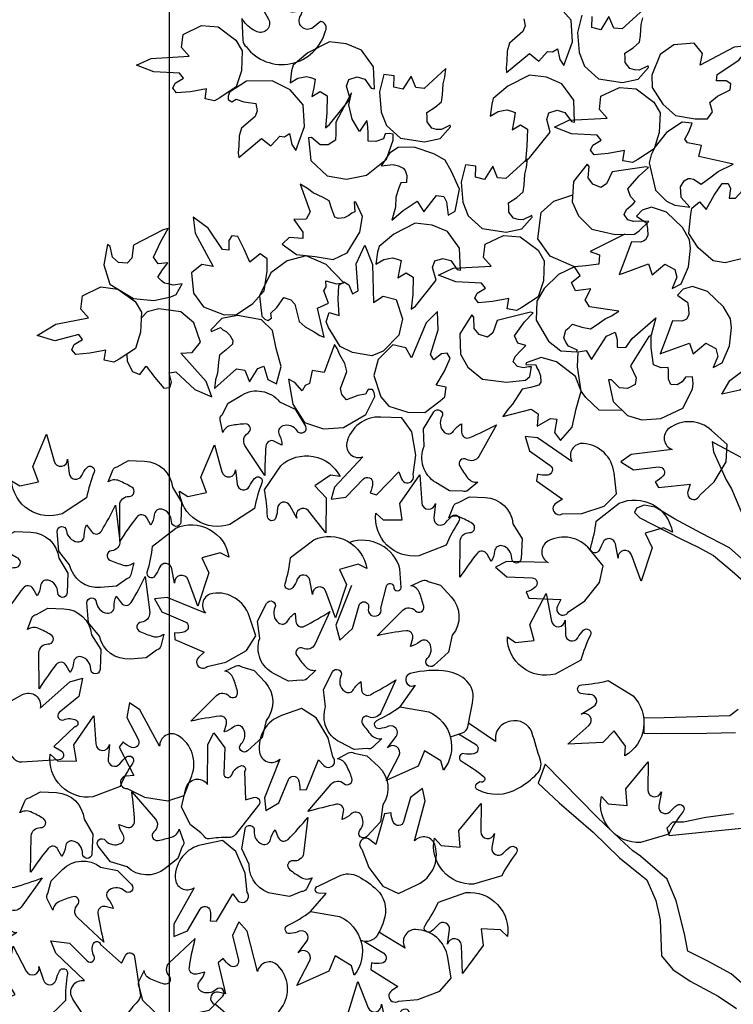
# Model space of a CAD drawing. Units: feet. Extents: x -28 to 139, y 24 to 84.
# Drawn here: x 52 to 53, y 45 to 47 of the extents above; entities that cross this region are included whole.
import ezdxf

# ---------------------------------------------------------------- set-up
doc = ezdxf.new("R2010")
doc.units = ezdxf.units.FT
doc.header["$MEASUREMENT"] = 0
doc.layers.add('DETL-03', color=3, linetype='Continuous')
doc.layers.add('TREE', color=3, linetype='Continuous')

# ---------------------------------------------------------------- blocks, each defined once
blk = doc.blocks.new('tree-plan')
at = {"layer": 'TREE'}
for points in [[(-1.8588, 1.7706), (-1.8905, 1.7206), (-1.8833, 1.7073, -0.707162), (-1.901, 1.6876, -0.138751), (-1.9219, 1.7041, -0.00659), (-1.9251, 1.7087), (-1.9234, 1.6748, 0.213763), (-1.9179, 1.664, 0.625071), (-1.794, 1.6893, 0.534882), (-1.8017, 1.7036), (-1.8134, 1.6944, -0.875052), (-1.8326, 1.7131), (-1.8298, 1.7206), (-1.8447, 1.7187, -0.477844), (-1.8547, 1.7282, 0.091113), (-1.8588, 1.7706)], [(-1.889, 0.9929), (-1.9201, 1.0402, -0.40919), (-1.9152, 1.0595, 0.776826), (-1.9194, 1.0737, 0.031924), (-1.9414, 1.0714, 0.2583), (-1.9549, 1.0606), (-1.959, 1.08, -0.28508), (-1.956, 1.0882), (-1.9465, 1.1061), (-1.925, 1.119, -0.37561), (-1.866, 1.1084), (-1.8413, 1.0969), (-1.8255, 1.0701, -0.987541), (-1.838, 1.0625, 0.350369), (-1.861, 1.0706, 0.462271), (-1.8663, 1.0568, -0.121829), (-1.8621, 1.0405), (-1.8736, 1.0465, 0.534967), (-1.8873, 1.039, 0.022496), (-1.889, 0.9929, -1.702841)], [(-1.5262, 1.0723), (-1.5536, 1.0227, -0.40919), (-1.573, 1.0182, 0.776826), (-1.5836, 1.0078, 0.031924), (-1.5713, 0.9894, 0.2583), (-1.5555, 0.9824), (-1.5707, 0.9698, -0.28508), (-1.5794, 0.9686), (-1.5996, 0.9688), (-1.6211, 0.9818, -0.37561), (-1.6392, 1.0389), (-1.6405, 1.0661), (-1.6242, 1.0926, -0.987541), (-1.6116, 1.085, 0.350369), (-1.6081, 1.0609, 0.462271), (-1.5934, 1.0626, -0.121829), (-1.581, 1.074), (-1.5809, 1.0609, 0.534967), (-1.5679, 1.0524, 0.022496), (-1.5262, 1.0723, -1.702841)], [(-1.6744, 1.0831), (-1.7074, 1.0846, 0.362655), (-1.7606, 1.0442, 0.59782), (-1.7355, 1.0223), (-1.78, 0.9748), (-1.7851, 0.9558), (-1.7619, 0.9592), (-1.7345, 0.9876, -0.686129), (-1.7201, 0.9815, -0.107292), (-1.7239, 0.9661), (-1.714, 0.9629), (-1.6792, 0.9986), (-1.6748, 0.9876, 1.002055), (-1.6567, 0.9948), (-1.6526, 1.0251), (-1.6585, 1.0614), (-1.6744, 1.0831)], [(-1.1649, 1.0414), (-1.1894, 1.0637, 0.362655), (-1.2561, 1.0666, 0.59782), (-1.2508, 1.0337), (-1.3154, 1.0257), (-1.3315, 1.0143), (-1.3114, 1.0021), (-1.2723, 1.0064, -0.686129), (-1.265, 0.9925, -0.107292), (-1.2778, 0.9831), (-1.2723, 0.9744), (-1.2226, 0.9795), (-1.2263, 0.9682, 1.002055), (-1.2078, 0.9622), (-1.1853, 0.9829), (-1.1666, 1.0146), (-1.1649, 1.0414)], [(-2.1978, 1.0187), (-2.1954, 0.9961, 0.752456), (-2.176, 0.9927, -0.058017), (-2.168, 1.0052, -0.859707), (-2.1564, 0.9983, 0.049321), (-2.1681, 0.9582), (-2.2066, 0.9332, -0.491795), (-2.2858, 0.9849), (-2.2727, 0.9771), (-2.2433, 0.983), (-2.2524, 1.0072), (-2.2309, 1.0577), (-2.2191, 1.0154, 0.886533), (-2.1978, 1.0187)], [(-1.3384, 0.9641), (-1.342, 0.997, 0.362655), (-1.3901, 1.0432, 0.59782), (-1.4079, 1.0151), (-1.4617, 1.0518), (-1.4813, 1.054), (-1.4743, 1.0315), (-1.4421, 1.0088, -0.686129), (-1.4459, 0.9936, -0.107292), (-1.4617, 0.995), (-1.4633, 0.9848), (-1.4226, 0.9558), (-1.4329, 0.9498, 1.002055), (-1.423, 0.933), (-1.3924, 0.9337), (-1.3575, 0.945), (-1.3384, 0.9641)], [(-1.9348, 1.002), (-1.9324, 0.9794, 0.752456), (-1.9129, 0.9761, -0.058017), (-1.905, 0.9885, -0.859707), (-1.8934, 0.9816, 0.049321), (-1.9051, 0.9415), (-1.9436, 0.9165, -0.491795), (-2.0228, 0.9683), (-2.0097, 0.9604), (-1.9803, 0.9663), (-1.9894, 0.9905), (-1.9679, 1.041), (-1.9561, 0.9987, 0.886533), (-1.9348, 1.002)], [(-1.8388, 0.9262), (-1.8499, 0.946, 0.752456), (-1.8691, 0.9416, -0.058017), (-1.8715, 0.9271, -0.859707), (-1.8849, 0.9289, 0.049321), (-1.8897, 0.9704), (-1.864, 1.0084, -0.491795), (-1.7709, 0.9915), (-1.786, 0.9936), (-1.8108, 0.9768), (-1.793, 0.958), (-1.7932, 0.9032), (-1.8205, 0.9375, 0.886533), (-1.8388, 0.9262)], [(-2.116, 0.8902), (-2.1163, 0.9469, -0.40919), (-2.1016, 0.9603, 0.776826), (-2.0974, 0.9746, 0.031924), (-2.1172, 0.9847, 0.2583), (-2.1343, 0.983), (-2.1272, 1.0014, -0.28508), (-2.1202, 1.0067), (-2.1025, 1.0165), (-2.0774, 1.0156, -0.37561), (-2.0337, 0.9745), (-2.0193, 0.9515), (-2.0206, 0.9204, -0.987541), (-2.0353, 0.9208, 0.350369), (-2.0501, 0.9401, 0.462271), (-2.0621, 0.9315, -0.121829), (-2.0675, 0.9155), (-2.0739, 0.9268, 0.534967), (-2.0894, 0.9279, 0.022496), (-2.116, 0.8902, -1.702841)], [(-1.6219, 0.9491), (-1.6241, 0.9265, 0.752456), (-1.6057, 0.9192, -0.058017), (-1.5954, 0.9298, -0.859707), (-1.5854, 0.9207, 0.049321), (-1.6051, 0.8838), (-1.6479, 0.8672, -0.491795), (-1.7149, 0.934), (-1.7036, 0.9236), (-1.6737, 0.9235), (-1.6776, 0.949), (-1.6463, 0.994), (-1.6433, 0.9502, 0.886533), (-1.6219, 0.9491)], [(-1.5834, 0.8336), (-1.5831, 0.8903, -0.40919), (-1.5683, 0.9036, 0.776826), (-1.564, 0.9178, 0.031924), (-1.5836, 0.928, 0.2583), (-1.6008, 0.9265), (-1.5935, 0.9449, -0.28508), (-1.5865, 0.9501), (-1.5686, 0.9597), (-1.5436, 0.9586, -0.37561), (-1.5003, 0.9171), (-1.4861, 0.8939), (-1.4877, 0.8629, -0.987541), (-1.5023, 0.8635, 0.350369), (-1.517, 0.8829, 0.462271), (-1.5291, 0.8744, -0.121829), (-1.5345, 0.8584), (-1.5409, 0.8698, 0.534967), (-1.5564, 0.8711, 0.022496), (-1.5834, 0.8336, -1.702841)], [(-2.123, 0.9465), (-2.116, 0.8902, -0.40919), (-2.129, 0.8752, 0.776826), (-2.1315, 0.8605, 0.031924), (-2.1107, 0.8528, 0.2583), (-2.0939, 0.8565), (-2.0988, 0.8374, -0.28508), (-2.1051, 0.8313), (-2.1215, 0.8195), (-2.1465, 0.8175, -0.37561), (-2.1948, 0.8531), (-2.2118, 0.8743), (-2.2142, 0.9053, -0.987541), (-2.1996, 0.9066, 0.350369), (-2.1825, 0.8891, 0.462271), (-2.1717, 0.8991, -0.121829), (-2.1683, 0.9156), (-2.1605, 0.9052, 0.534967), (-2.145, 0.9059, 0.022496), (-2.123, 0.9465, -1.702841)], [(-1.3356, 0.8637), (-1.3399, 0.886, 0.752456), (-1.3595, 0.8878, -0.058017), (-1.3664, 0.8748, -0.859707), (-1.3786, 0.8807, 0.049321), (-1.3701, 0.9216), (-1.3338, 0.9496, -0.491795), (-1.2507, 0.9044), (-1.2644, 0.9112), (-1.2932, 0.9029), (-1.2822, 0.8796), (-1.2995, 0.8275), (-1.3147, 0.8687, 0.886533), (-1.3356, 0.8637)], [(-2.0302, 0.8247), (-2.0345, 0.847, 0.752456), (-2.0541, 0.8488, -0.058017), (-2.061, 0.8357, -0.859707), (-2.0732, 0.8417, 0.049321), (-2.0647, 0.8826), (-2.0284, 0.9106, -0.491795), (-1.9452, 0.8654), (-1.959, 0.8722), (-1.9878, 0.8639), (-1.9768, 0.8405), (-1.9941, 0.7885), (-2.0093, 0.8297, 0.886533), (-2.0302, 0.8247)], [(-2.2941, 0.7791), (-2.2943, 0.8357, -0.40919), (-2.2797, 0.8492, 0.776826), (-2.2755, 0.8634, 0.031924), (-2.2952, 0.8735, 0.2583), (-2.3124, 0.8718), (-2.3052, 0.8903, -0.28508), (-2.2983, 0.8955), (-2.2805, 0.9053), (-2.2555, 0.9044, -0.37561), (-2.2118, 0.8634), (-2.1973, 0.8403), (-2.1987, 0.8092, -0.987541), (-2.2133, 0.8097, 0.350369), (-2.2282, 0.829, 0.462271), (-2.2402, 0.8203, -0.121829), (-2.2455, 0.8044), (-2.2519, 0.8157, 0.534967), (-2.2674, 0.8168, 0.022496), (-2.2941, 0.7791, -1.702841)], [(-1.8142, 0.8066), (-1.8185, 0.8289, 0.752456), (-1.8381, 0.8307, -0.058017), (-1.845, 0.8177, -0.859707), (-1.8572, 0.8236, 0.049321), (-1.8487, 0.8645), (-1.8124, 0.8925, -0.491795), (-1.7292, 0.8473), (-1.743, 0.8541), (-1.7718, 0.8458), (-1.7608, 0.8225), (-1.7781, 0.7704), (-1.7933, 0.8116, 0.886533), (-1.8142, 0.8066)], [(-1.3592, 0.8516), (-1.38, 0.8773, 0.362655), (-1.4455, 0.8901, 0.59782), (-1.4452, 0.8567), (-1.5103, 0.8584), (-1.5279, 0.8496), (-1.5099, 0.8345), (-1.4705, 0.833, -0.686129), (-1.4654, 0.8181, -0.107292), (-1.4795, 0.8107), (-1.4753, 0.8012), (-1.4254, 0.799), (-1.4308, 0.7884, 1.002055), (-1.4133, 0.7796), (-1.388, 0.7967), (-1.3648, 0.8253), (-1.3592, 0.8516)], [(-1.753, 0.821), (-1.7775, 0.7586), (-1.7716, 0.7351), (-1.7516, 0.7537), (-1.7414, 0.7898, -1.003859), (-1.7267, 0.7856, 1.306599), (-1.7071, 0.7853), (-1.6986, 0.8196, -0.887068), (-1.6871, 0.8182, 0.965501), (-1.6756, 0.8178), (-1.6773, 0.8467, 0.434324), (-1.7562, 0.8883, 0.648699)], [(-2.0763, 0.8347), (-2.0693, 0.7785, -0.40919), (-2.0823, 0.7634, 0.776826), (-2.0848, 0.7488, 0.031924), (-2.0641, 0.7411, 0.2583), (-2.0472, 0.7448), (-2.0521, 0.7257, -0.28508), (-2.0584, 0.7196), (-2.0749, 0.7078), (-2.0999, 0.7057, -0.37561), (-2.1481, 0.7413), (-2.1651, 0.7625), (-2.1675, 0.7935, -0.987541), (-2.1529, 0.7948, 0.350369), (-2.1358, 0.7774, 0.462271), (-2.125, 0.7874, -0.121829), (-2.1216, 0.8039), (-2.1138, 0.7934, 0.534967), (-2.0983, 0.7942, 0.022496), (-2.0763, 0.8347, -1.702841)], [(-1.7131, 0.7422), (-1.673, 0.7823, -0.40919), (-1.6531, 0.7813, 0.776826), (-1.6401, 0.7884, 0.031924), (-1.6468, 0.8095, 0.2583), (-1.6601, 0.8205), (-1.642, 0.8284, -0.28508), (-1.6333, 0.8272), (-1.6139, 0.8215), (-1.5969, 0.803, -0.37561), (-1.5953, 0.7431), (-1.6015, 0.7166), (-1.6245, 0.6957, -0.987541), (-1.6345, 0.7064, 0.350369), (-1.6312, 0.7306, 0.462271), (-1.6458, 0.733, -0.121829), (-1.6609, 0.7255), (-1.6574, 0.7381, 0.534967), (-1.6675, 0.7499, 0.022496), (-1.7131, 0.7422, -1.702841)], [(-1.9032, 0.7418), (-1.9136, 0.7732, 0.362655), (-1.9702, 0.8085, 0.59782), (-1.9818, 0.7773), (-2.042, 0.8021), (-2.0616, 0.8001), (-2.0501, 0.7796), (-2.0139, 0.7641, -0.686129), (-2.0145, 0.7484, -0.107292), (-2.0302, 0.7465), (-2.0297, 0.7361), (-1.9839, 0.7162), (-1.9927, 0.7082, 1.002055), (-1.9795, 0.6938), (-1.9498, 0.7008), (-1.9179, 0.7192), (-1.9032, 0.7418)], [(-1.4186, 0.7666), (-1.418, 0.7439, 0.752456), (-1.3989, 0.739, -0.058017), (-1.39, 0.7507, -0.859707), (-1.379, 0.7429, 0.049321), (-1.394, 0.7039), (-1.4344, 0.6821, -0.491795), (-1.5091, 0.7402), (-1.4966, 0.7313), (-1.4669, 0.7348), (-1.4739, 0.7597), (-1.4484, 0.8082), (-1.4401, 0.7651, 0.886533), (-1.4186, 0.7666)], [(-1.7869, 0.7801), (-1.8104, 0.7285, -0.40919), (-1.8293, 0.7225, 0.776826), (-1.8391, 0.7113, 0.031924), (-1.8254, 0.6939, 0.2583), (-1.8091, 0.6882), (-1.8233, 0.6745, -0.28508), (-1.8319, 0.6726), (-1.8521, 0.6712), (-1.8744, 0.6825, -0.37561), (-1.897, 0.738), (-1.9004, 0.765), (-1.8862, 0.7927, -0.987541), (-1.8731, 0.7861, 0.350369), (-1.8677, 0.7624, 0.462271), (-1.8532, 0.7652, -0.121829), (-1.8416, 0.7775), (-1.8405, 0.7645, 0.534967), (-1.8269, 0.757, 0.022496), (-1.7869, 0.7801, -1.702841)], [(-2.2425, 0.6592), (-2.2428, 0.7158, -0.40919), (-2.2281, 0.7293, 0.776826), (-2.2239, 0.7435, 0.031924), (-2.2436, 0.7536, 0.2583), (-2.2608, 0.7519), (-2.2537, 0.7704, -0.28508), (-2.2467, 0.7756), (-2.2289, 0.7854), (-2.2039, 0.7845, -0.37561), (-2.1602, 0.7435), (-2.1458, 0.7204), (-2.1471, 0.6893, -0.987541), (-2.1617, 0.6898, 0.350369), (-2.1766, 0.7091, 0.462271), (-2.1886, 0.7004, -0.121829), (-2.1939, 0.6844), (-2.2003, 0.6958, 0.534967), (-2.2159, 0.6969, 0.022496), (-2.2425, 0.6592, -1.702841)], [(-2.0048, 0.6085), (-1.9647, 0.6486, -0.40919), (-1.9448, 0.6477, 0.776826), (-1.9318, 0.6547, 0.031924), (-1.9385, 0.6758, 0.2583), (-1.9518, 0.6868), (-1.9337, 0.6948, -0.28508), (-1.925, 0.6935), (-1.9056, 0.6878), (-1.8886, 0.6694, -0.37561), (-1.887, 0.6094), (-1.8932, 0.5829), (-1.9162, 0.562, -0.987541), (-1.9262, 0.5727, 0.350369), (-1.9229, 0.5969, 0.462271), (-1.9375, 0.5993, -0.121829), (-1.9526, 0.5918), (-1.9491, 0.6044, 0.534967), (-1.9592, 0.6162, 0.022496), (-2.0048, 0.6085, -1.702841)], [(-1.6837, 0.6729), (-1.7072, 0.6214, -0.40919), (-1.7261, 0.6153, 0.776826), (-1.7359, 0.6041, 0.031924), (-1.7222, 0.5867, 0.2583), (-1.7059, 0.581), (-1.7201, 0.5673, -0.28508), (-1.7286, 0.5654), (-1.7488, 0.564), (-1.7712, 0.5753, -0.37561), (-1.7937, 0.6308), (-1.7972, 0.6578), (-1.783, 0.6855, -0.987541), (-1.7698, 0.6789, 0.350369), (-1.7644, 0.6552, 0.462271), (-1.7499, 0.658, -0.121829), (-1.7384, 0.6703), (-1.7373, 0.6573, 0.534967), (-1.7237, 0.6498, 0.022496), (-1.6837, 0.6729, -1.702841)], [(-1.5984, 0.5841), (-1.5795, 0.5901, 0.272511), (-1.571, 0.5996, 0.007456), (-1.563, 0.6419, 0.247955), (-1.5725, 0.6711, 0.154117), (-1.6024, 0.686, 0.106308), (-1.6611, 0.6828, 1.142354), (-1.6535, 0.6647), (-1.6774, 0.631)], [(-2.1942, 0.6701), (-2.1743, 0.6756), (-2.1803, 0.6472), (-2.2109, 0.6219, 0.876029), (-2.2039, 0.6107, -0.242508), (-2.1844, 0.6097, -0.774492), (-2.1873, 0.5993), (-2.2195, 0.5687), (-2.2077, 0.5617, -0.758187), (-2.2115, 0.5479), (-2.2698, 0.5441, -0.238822), (-2.2811, 0.549, 0.047774), (-2.3028, 0.5703, -0.346197), (-2.3048, 0.5794), (-2.3045, 0.5861), (-2.3059, 0.6065), (-2.2947, 0.6356), (-2.2684, 0.65, -0.6509), (-2.2409, 0.6289), (-2.1942, 0.6701)], [(-1.3934, 0.6192), (-1.374, 0.6311, 0.752456), (-1.3793, 0.6501, -0.058017), (-1.3939, 0.6519, -0.859707), (-1.3927, 0.6654, 0.049321), (-1.3514, 0.6719), (-1.3123, 0.6478, -0.491795), (-1.3253, 0.5541), (-1.3238, 0.5693), (-1.3417, 0.5933), (-1.3597, 0.5748), (-1.4145, 0.5726), (-1.3813, 0.6014, 0.886533), (-1.3934, 0.6192)], [(-2.0154, 0.4918), (-2.0035, 0.5227, 0.362655), (-2.025, 0.5859, 0.59782), (-2.0537, 0.569), (-2.0847, 0.6263), (-2.1011, 0.6372), (-2.1052, 0.614), (-2.087, 0.5791, -0.686129), (-2.0973, 0.5673, -0.107292), (-2.1107, 0.5758), (-2.1169, 0.5675), (-2.094, 0.5231), (-2.1059, 0.5225, 1.002055), (-2.1048, 0.503), (-2.0773, 0.4896), (-2.041, 0.4836), (-2.0154, 0.4918)], [(-1.8316, 0.628), (-1.8628, 0.6171, 0.362655), (-1.8972, 0.5599, 0.59782), (-1.8657, 0.5488), (-1.8895, 0.4882), (-1.8872, 0.4687), (-1.8669, 0.4805), (-1.852, 0.5169, -0.686129), (-1.8363, 0.5166, -0.107292), (-1.8342, 0.5009), (-1.8238, 0.5016), (-1.8047, 0.5477), (-1.7965, 0.5391, 1.002055), (-1.7823, 0.5525), (-1.7898, 0.5821), (-1.8087, 0.6137), (-1.8316, 0.628)], [(-1.6967, 0.5664), (-1.6832, 0.5846, 0.752456), (-1.6951, 0.6003, -0.058017), (-1.7094, 0.5966, -0.859707), (-1.7133, 0.6095, 0.049321), (-1.6774, 0.631), (-1.6322, 0.6232, -0.491795), (-1.6092, 0.5315), (-1.6135, 0.5462), (-1.6391, 0.5617), (-1.6488, 0.5378), (-1.6988, 0.5153), (-1.6788, 0.5544, 0.886533), (-1.6967, 0.5664)], [(-2.1322, 0.5716), (-2.1344, 0.549, 0.752456), (-2.116, 0.5417, -0.058017), (-2.1057, 0.5523, -0.859707), (-2.0957, 0.5432, 0.049321), (-2.1154, 0.5063), (-2.1582, 0.4897, -0.491795), (-2.2252, 0.5565), (-2.2139, 0.5461), (-2.184, 0.5459), (-2.1879, 0.5714), (-2.1566, 0.6165), (-2.1536, 0.5727, 0.886533), (-2.1322, 0.5716)], [(-1.5854, 0.5883), (-1.5591, 0.5726, -0.693239), (-1.5618, 0.5572, -0.100934), (-1.5767, 0.5575, 0.848853), (-1.5813, 0.5461, -0.027939), (-1.5464, 0.522, -0.915023), (-1.552, 0.5133), (-1.5572, 0.5098, 0.56817), (-1.5568, 0.5017, 0.258661), (-1.4921, 0.5033, 0.060809), (-1.4627, 0.5257, 0.282025), (-1.4573, 0.5469, -0.005171), (-1.4706, 0.591, 0.368835), (-1.5039, 0.6082, 0.429982), (-1.5275, 0.5765), (-1.5698, 0.6053)], [(-1.9781, 0.5717), (-1.9688, 0.5902), (-1.9517, 0.5667), (-1.9534, 0.527, 0.876029), (-1.9403, 0.5247, -0.242508), (-1.9266, 0.5386, -0.774492), (-1.9208, 0.5294), (-1.9195, 0.4851), (-1.9065, 0.4891, -0.758187), (-1.8987, 0.4771), (-1.9349, 0.4312, -0.238822), (-1.9461, 0.4261, 0.047774), (-1.9764, 0.4242, -0.346197), (-1.9846, 0.4288), (-1.9893, 0.4334), (-2.0054, 0.4461), (-2.0196, 0.4739), (-2.0126, 0.5031, -0.6509), (-1.9786, 0.5094), (-1.9781, 0.5717)], [(-1.8214, 0.4667), (-1.7849, 0.51, -0.40919), (-1.765, 0.5108, 0.776826), (-1.7526, 0.5189, 0.031924), (-1.7611, 0.5393, 0.2583), (-1.7753, 0.5492), (-1.7579, 0.5586, -0.28508), (-1.7492, 0.5581), (-1.7293, 0.5541), (-1.7108, 0.5372, -0.37561), (-1.7041, 0.4776), (-1.708, 0.4507), (-1.7292, 0.4279, -0.987541), (-1.74, 0.4377, 0.350369), (-1.7388, 0.462, 0.462271), (-1.7536, 0.4632, -0.121829), (-1.768, 0.4545), (-1.7656, 0.4673, 0.534967), (-1.7767, 0.4782, 0.022496), (-1.8214, 0.4667, -1.702841)], [(-1.2679, 0.498), (-1.2719, 0.4757, 0.752456), (-1.2542, 0.467, -0.058017), (-1.2431, 0.4767, -0.859707), (-1.2339, 0.4668, 0.049321), (-1.2564, 0.4316), (-1.3004, 0.4185, -0.491795), (-1.3618, 0.4904), (-1.3514, 0.4792), (-1.3216, 0.4766), (-1.3234, 0.5024), (-1.2887, 0.5448), (-1.2892, 0.5009, 0.886533), (-1.2679, 0.498)], [(-2.2558, 0.3718), (-2.2551, 0.4285, -0.40919), (-2.2402, 0.4417, 0.776826), (-2.2358, 0.4558, 0.031924), (-2.2553, 0.4662, 0.2583), (-2.2726, 0.4648), (-2.2651, 0.4832, -0.28508), (-2.2581, 0.4883), (-2.2402, 0.4978), (-2.2151, 0.4965, -0.37561), (-2.1721, 0.4547), (-2.1581, 0.4314), (-2.1599, 0.4004, -0.987541), (-2.1745, 0.4011, 0.350369), (-2.1891, 0.4206, 0.462271), (-2.2012, 0.4122, -0.121829), (-2.2068, 0.3963), (-2.213, 0.4077, 0.534967), (-2.2285, 0.4091, 0.022496), (-2.2558, 0.3718, -1.702841)], [(-2.0974, 0.4977), (-2.0602, 0.4549, -0.40919), (-2.0626, 0.4352, 0.776826), (-2.0564, 0.4216, 0.031924), (-2.0349, 0.4269, 0.2583), (-2.023, 0.4394), (-2.0164, 0.4207, -0.28508), (-2.0182, 0.4122), (-2.0253, 0.3932), (-2.0449, 0.3775, -0.37561), (-2.1048, 0.3801), (-2.1307, 0.3882), (-2.15, 0.4126, -0.987541), (-2.1386, 0.4218, 0.350369), (-2.1148, 0.4169, 0.462271), (-2.1113, 0.4313, -0.121829), (-2.1177, 0.4468), (-2.1055, 0.4425, 0.534967), (-2.093, 0.4517, 0.022496), (-2.0974, 0.4977, -1.702841)], [(-1.6797, 0.3384), (-1.6498, 0.3526, 0.362655), (-1.622, 0.4133, 0.59782), (-1.6545, 0.4208), (-1.6376, 0.4837), (-1.6421, 0.5029), (-1.6609, 0.4889), (-1.6717, 0.451, -0.686129), (-1.6873, 0.4495, -0.107292), (-1.6912, 0.4649), (-1.7014, 0.4631), (-1.7153, 0.4151), (-1.7244, 0.4228, 1.002055), (-1.737, 0.4079), (-1.7262, 0.3793), (-1.7039, 0.3501), (-1.6797, 0.3384)], [(-1.5294, 0.4327), (-1.5334, 0.4104, 0.752456), (-1.5157, 0.4017, -0.058017), (-1.5046, 0.4114, -0.859707), (-1.4954, 0.4015, 0.049321), (-1.518, 0.3663), (-1.5619, 0.3532, -0.491795), (-1.6233, 0.4251), (-1.6129, 0.4139), (-1.5831, 0.4113), (-1.585, 0.4371), (-1.5502, 0.4795), (-1.5507, 0.4356, 0.886533), (-1.5294, 0.4327)], [(-1.8217, 0.4576), (-1.8282, 0.4013, -0.40919), (-1.8444, 0.3897, 0.776826), (-1.8503, 0.3761, 0.031924), (-1.8319, 0.3637, 0.2583), (-1.8146, 0.3633), (-1.8239, 0.3459, -0.28508), (-1.8315, 0.3415), (-1.8502, 0.3339), (-1.875, 0.3378, -0.37561), (-1.9135, 0.3838), (-1.9251, 0.4084), (-1.92, 0.4391, -0.987541), (-1.9055, 0.4369, 0.350369), (-1.8931, 0.4159, 0.462271), (-1.8802, 0.4231, -0.121829), (-1.873, 0.4383), (-1.8679, 0.4263, 0.534967), (-1.8526, 0.4233, 0.022496), (-1.8217, 0.4576, -1.702841)], [(-1.9552, 0.4215), (-1.9876, 0.4149, 0.362655), (-2.0293, 0.3628, 0.59782), (-1.9997, 0.3476), (-2.0314, 0.2907), (-2.0317, 0.2711), (-2.01, 0.28), (-1.9904, 0.3142, -0.686129), (-1.9748, 0.3118, -0.107292), (-1.9748, 0.2959), (-1.9645, 0.2952), (-1.9393, 0.3383), (-1.9324, 0.3287, 1.002055), (-1.9165, 0.3401), (-1.92, 0.3704), (-1.9345, 0.4042), (-1.9552, 0.4215)], [(-2.2375, 0.3631), (-2.2708, 0.3173, -0.40919), (-2.2905, 0.3151, 0.776826), (-2.3024, 0.3061, 0.031924), (-2.2924, 0.2863, 0.2583), (-2.2776, 0.2775), (-2.2942, 0.2668, -0.28508), (-2.3029, 0.2667), (-2.323, 0.2693), (-2.3427, 0.2849, -0.37561), (-2.3537, 0.3438), (-2.3517, 0.3709), (-2.3323, 0.3952, -0.987541), (-2.3207, 0.3862, 0.350369), (-2.3201, 0.3618, 0.462271), (-2.3054, 0.3617, -0.121829), (-2.2916, 0.3715), (-2.2931, 0.3585, 0.534967), (-2.2813, 0.3485, 0.022496), (-2.2375, 0.3631, -1.702841)], [(-2.1411, 0.2622), (-2.1826, 0.3008, -0.40919), (-2.1823, 0.3207, 0.776826), (-2.1898, 0.3335, 0.031924), (-2.2107, 0.326, 0.2583), (-2.2212, 0.3123), (-2.2298, 0.3302, -0.28508), (-2.2289, 0.3388), (-2.2238, 0.3585), (-2.206, 0.3761, -0.37561), (-2.1462, 0.3799), (-2.1195, 0.3746), (-2.0978, 0.3524, -0.987541), (-2.1081, 0.342, 0.350369), (-2.1324, 0.3444, 0.462271), (-2.1343, 0.3297, -0.121829), (-2.1263, 0.3149), (-2.1389, 0.318, 0.534967), (-2.1504, 0.3074, 0.022496), (-2.1411, 0.2622, -1.702841)], [(-1.8173, 0.3102), (-1.7931, 0.3384), (-1.8049, 0.3393, -0.872594), (-1.8055, 0.3501), (-1.7733, 0.3659, -0.24437), (-1.7424, 0.3652, -0.062617), (-1.7135, 0.3443, -0.271092), (-1.701, 0.3019, -0.074099), (-1.7126, 0.2735, -0.383858), (-1.7389, 0.2653, -0.043609)], [(-1.6026, 0.2591), (-1.5996, 0.2816, 0.752456), (-1.6177, 0.2895, -0.058017), (-1.6284, 0.2793, -0.859707), (-1.638, 0.2887, 0.049321), (-1.6172, 0.3249), (-1.5739, 0.3401, -0.491795), (-1.5091, 0.2711), (-1.52, 0.2819), (-1.55, 0.2831), (-1.5469, 0.2574), (-1.5796, 0.2134), (-1.5811, 0.2573, 0.886533), (-1.6026, 0.2591)], [(-1.8365, 0.2456), (-1.823, 0.2638, 0.752456), (-1.835, 0.2795, -0.058017), (-1.8493, 0.2757, -0.859707), (-1.8532, 0.2887, 0.049321), (-1.8173, 0.3102), (-1.7721, 0.3024, -0.491795), (-1.749, 0.2106), (-1.7533, 0.2253), (-1.7789, 0.2409), (-1.7887, 0.217), (-1.8387, 0.1945), (-1.8187, 0.2335, 0.886533), (-1.8365, 0.2456)], [(-1.8818, 0.1323), (-1.8628, 0.1594, 0.362655), (-1.8685, 0.2259, 0.59782), (-1.9004, 0.2165), (-1.9166, 0.2796), (-1.9299, 0.2941), (-1.9395, 0.2726), (-1.9302, 0.2343, -0.686129), (-1.9431, 0.2254, -0.107292), (-1.9541, 0.2369), (-1.962, 0.2302), (-1.9506, 0.1816), (-1.9622, 0.1839, 1.002055), (-1.9659, 0.1647), (-1.9425, 0.1451), (-1.9087, 0.1306), (-1.8818, 0.1323)], [(-1.7329, 0.2636), (-1.7028, 0.2449, -0.686129), (-1.7058, 0.2294, -0.107292), (-1.7217, 0.23), (-1.7227, 0.2197), (-1.6805, 0.193), (-1.6904, 0.1864, 1.002055), (-1.6796, 0.1702), (-1.6492, 0.1725), (-1.6149, 0.1858), (-1.5969, 0.2059), (-1.6023, 0.2385, 0.362655), (-1.6529, 0.2821, 0.59782), (-1.6691, 0.253), (-1.7102, 0.2778)], [(-2.2165, 0.245), (-2.2239, 0.2644), (-2.195, 0.261), (-2.167, 0.2329, 0.876029), (-2.1565, 0.2409, -0.242508), (-2.1573, 0.2604, -0.774492), (-2.1466, 0.2585), (-2.1132, 0.2293), (-2.1073, 0.2417, -0.758187), (-2.0932, 0.2393), (-2.084, 0.1816, -0.238822), (-2.0878, 0.1698, 0.047774), (-2.107, 0.1463, -0.346197), (-2.1159, 0.1434), (-2.1225, 0.143), (-2.1428, 0.1398), (-2.1728, 0.1482), (-2.1896, 0.1731, -0.6509), (-2.1712, 0.2024), (-2.2165, 0.245)], [(-1.9979, 0.2681), (-2.0394, 0.2295, 0.40919), (-2.0392, 0.2096, -0.776826), (-2.0467, 0.1968, -0.031924), (-2.0675, 0.2043, -0.2583), (-2.0781, 0.218), (-2.0866, 0.2001, 0.28508), (-2.0857, 0.1914), (-2.0807, 0.1718), (-2.0629, 0.1542, 0.37561), (-2.003, 0.1504), (-1.9763, 0.1557), (-1.9546, 0.1779, 0.987541), (-1.965, 0.1883, -0.350369), (-1.9892, 0.1859, -0.462271), (-1.9911, 0.2006, 0.121829), (-1.9831, 0.2154), (-1.9957, 0.2123, -0.534967), (-2.0072, 0.2229, -0.022496), (-1.9979, 0.2681, 1.702841)], [(-2.2427, 0.2244), (-2.2357, 0.2028, 0.752456), (-2.216, 0.2034, -0.058017), (-2.2107, 0.2172, -0.859707), (-2.198, 0.2129, 0.049321), (-2.2013, 0.1712), (-2.2339, 0.1389, -0.491795), (-2.322, 0.1735), (-2.3075, 0.1685), (-2.28, 0.1803), (-2.2937, 0.2021), (-2.283, 0.2559), (-2.2628, 0.2169, 0.886533), (-2.2427, 0.2244)], [(-1.7064, 0.1653), (-1.7016, 0.1431, 0.752456), (-1.6819, 0.1417, -0.058017), (-1.6753, 0.1549, -0.859707), (-1.663, 0.1493, 0.049321), (-1.6705, 0.1082), (-1.7062, 0.0793, -0.491795), (-1.7903, 0.1225), (-1.7765, 0.1161), (-1.7479, 0.125), (-1.7594, 0.1481), (-1.7434, 0.2006), (-1.7272, 0.1598, 0.886533), (-1.7064, 0.1653)]]:
    blk.add_lwpolyline(points, format="xyb", dxfattribs=at)
for points in [[(-1.5102, 1.6238), (-1.4746, 1.6537), (-1.4599, 1.6417), (-1.446, 1.6569), (-1.4385, 1.6562), (-1.4304, 1.6613), (-1.4269, 1.6442), (-1.4207, 1.6347), (-1.407, 1.6721), (-1.4091, 1.7061), (-1.4298, 1.7294)], [(-1.4832, 1.7082), (-1.4814, 1.697), (-1.4846, 1.6881), (-1.506, 1.6697), (-1.5094, 1.6575), (-1.5099, 1.6418), (-1.5109, 1.6311), (-1.5102, 1.6238)], [(-1.2953, 1.7233), (-1.3291, 1.6921), (-1.3421, 1.6936), (-1.3499, 1.7115), (-1.3626, 1.6908), (-1.3767, 1.6942), (-1.3764, 1.7117)], [(-1.3926, 1.7137), (-1.3991, 1.6866), (-1.3965, 1.6551), (-1.3885, 1.6339), (-1.3663, 1.6143), (-1.3289, 1.6083), (-1.3044, 1.6136), (-1.2878, 1.6318), (-1.2886, 1.6345), (-1.3024, 1.6275), (-1.3101, 1.628), (-1.3175, 1.63), (-1.3247, 1.6399), (-1.3248, 1.6469), (-1.325, 1.6542), (-1.3123, 1.6626), (-1.302, 1.6713), (-1.3007, 1.6819), (-1.2996, 1.6991), (-1.2969, 1.7098)], [(-2.09, 1.6354), (-2.0672, 1.6461), (-2.0075, 1.6493), (-2.0195, 1.6629), (-2.017, 1.6837), (-1.9882, 1.6976), (-1.962, 1.6955), (-1.9342, 1.6744), (-1.9245, 1.6578), (-1.9257, 1.6267), (-1.9339, 1.6013), (-1.9594, 1.5845), (-1.9678, 1.5798), (-1.9826, 1.5827), (-1.9801, 1.5986), (-2.0055, 1.5939), (-2.0274, 1.5919), (-2.0333, 1.5992), (-2.0296, 1.6072), (-2.0165, 1.615), (-2.0227, 1.623), (-2.063, 1.6248), (-2.09, 1.6354)], [(-1.7878, 1.5424), (-1.7552, 1.5828), (-1.7608, 1.6027), (-1.7574, 1.6129), (-1.7445, 1.617), (-1.7323, 1.6136), (-1.7223, 1.5993), (-1.7173, 1.5983), (-1.7187, 1.633), (-1.7373, 1.6588), (-1.7614, 1.6687), (-1.7878, 1.672), (-1.8216, 1.6548), (-1.8446, 1.6354), (-1.8471, 1.6267), (-1.8495, 1.6079), (-1.8372, 1.6151), (-1.8291, 1.6168), (-1.8236, 1.6177), (-1.8176, 1.6162), (-1.8101, 1.6136), (-1.8124, 1.6001), (-1.8152, 1.5866), (-1.8021, 1.5941), (-1.7911, 1.5874), (-1.7919, 1.5607), (-1.7942, 1.5372), (-1.7878, 1.5424)], [(-1.129, 1.6661), (-1.154, 1.6636), (-1.2069, 1.6357), (-1.2035, 1.6536), (-1.2164, 1.6701), (-1.2483, 1.6673), (-1.2696, 1.652), (-1.2827, 1.6197), (-1.2825, 1.6005), (-1.2655, 1.5744), (-1.2455, 1.5567), (-1.2152, 1.5515), (-1.1957, 1.5512), (-1.1877, 1.5622), (-1.1918, 1.577), (-1.1802, 1.5871), (-1.1603, 1.5967), (-1.1591, 1.606), (-1.1663, 1.6109), (-1.1815, 1.611), (-1.1803, 1.621), (-1.1467, 1.6433), (-1.129, 1.6661)], [(-1.6054, 1.6302), (-1.6392, 1.599), (-1.6522, 1.6005), (-1.66, 1.6184), (-1.6727, 1.5977), (-1.6868, 1.6011), (-1.6865, 1.6186), (-1.7027, 1.6206), (-1.7092, 1.5936), (-1.7066, 1.5621), (-1.6986, 1.5408), (-1.6764, 1.5213), (-1.639, 1.5153), (-1.6145, 1.5205), (-1.5979, 1.5388), (-1.5987, 1.5414), (-1.6125, 1.5345), (-1.6202, 1.535), (-1.6276, 1.5369), (-1.6348, 1.5468), (-1.6349, 1.5538), (-1.6351, 1.5611), (-1.6224, 1.5695), (-1.6121, 1.5782), (-1.6108, 1.5888), (-1.6097, 1.606), (-1.607, 1.6168), (-1.6054, 1.6302)], [(-1.4743, 1.4902), (-1.4418, 1.5305), (-1.4473, 1.5505), (-1.4439, 1.5607), (-1.431, 1.5648), (-1.4189, 1.5614), (-1.4088, 1.5471), (-1.4038, 1.5461), (-1.4052, 1.5808), (-1.4238, 1.6065), (-1.4479, 1.6165), (-1.4743, 1.6198), (-1.5081, 1.6026), (-1.5311, 1.5832), (-1.5336, 1.5745), (-1.536, 1.5557), (-1.5237, 1.5629), (-1.5156, 1.5646), (-1.5101, 1.5655), (-1.5041, 1.564), (-1.4967, 1.5614), (-1.499, 1.5479), (-1.5017, 1.5343), (-1.4886, 1.5419), (-1.4777, 1.5352), (-1.4784, 1.5085), (-1.4807, 1.4849), (-1.4743, 1.4902)], [(-1.9298, 1.491), (-1.8943, 1.5209), (-1.8796, 1.509), (-1.8657, 1.5241), (-1.8581, 1.5234), (-1.8501, 1.5285), (-1.8465, 1.5114), (-1.8404, 1.5019), (-1.8267, 1.5393), (-1.8288, 1.5733), (-1.8495, 1.5966), (-1.8777, 1.6107), (-1.9177, 1.6104), (-1.9444, 1.5932), (-1.9465, 1.5869), (-1.9465, 1.5817), (-1.9407, 1.5779), (-1.9337, 1.5824), (-1.9219, 1.5782), (-1.9029, 1.5754), (-1.9029, 1.5754), (-1.9011, 1.5642), (-1.9043, 1.5553), (-1.9257, 1.537), (-1.9291, 1.5248), (-1.9295, 1.509), (-1.9305, 1.4983), (-1.9298, 1.491)], [(-1.7531, 1.5919), (-1.7777, 1.5464), (-1.7776, 1.5285), (-1.7783, 1.5178), (-1.7897, 1.5106), (-1.8023, 1.5107), (-1.8157, 1.522), (-1.8208, 1.5217), (-1.8171, 1.4863), (-1.7914, 1.4624), (-1.7608, 1.4569), (-1.7299, 1.4631), (-1.6986, 1.4882), (-1.6882, 1.5181), (-1.688, 1.5272), (-1.6937, 1.5284), (-1.7006, 1.5279), (-1.7033, 1.52), (-1.7151, 1.5161), (-1.7273, 1.5167), (-1.7271, 1.5305), (-1.7283, 1.5442), (-1.7293, 1.5487), (-1.7405, 1.5314), (-1.7521, 1.5511), (-1.7574, 1.5736), (-1.7531, 1.5919), (-1.7531, 1.5919)], [(-1.4355, 1.5385), (-1.4127, 1.5492), (-1.353, 1.5524), (-1.365, 1.566), (-1.3625, 1.5868), (-1.3337, 1.6007), (-1.3075, 1.5986), (-1.2797, 1.5775), (-1.27, 1.5609), (-1.2713, 1.5298), (-1.2794, 1.5044), (-1.3049, 1.4876), (-1.3133, 1.4829), (-1.3281, 1.4858), (-1.3257, 1.5017), (-1.351, 1.497), (-1.373, 1.4949), (-1.3788, 1.5023), (-1.3751, 1.5103), (-1.3621, 1.5181), (-1.3683, 1.5261), (-1.4085, 1.5279), (-1.4355, 1.5385)], [(-1.1669, 1.4829), (-1.2091, 1.4925), (-1.2051, 1.5099), (-1.2269, 1.5141), (-1.2312, 1.5198), (-1.2246, 1.5309), (-1.2196, 1.5446), (-1.2354, 1.546), (-1.2598, 1.5301), (-1.2778, 1.5078), (-1.2838, 1.4951), (-1.2868, 1.4826), (-1.277, 1.4395), (-1.2599, 1.4223), (-1.2467, 1.4163), (-1.2235, 1.4131), (-1.2368, 1.4284), (-1.2374, 1.4371), (-1.2377, 1.4449), (-1.2323, 1.4545), (-1.2259, 1.4582), (-1.2224, 1.458), (-1.2176, 1.4571), (-1.2058, 1.4489), (-1.1901, 1.4607), (-1.1791, 1.4689), (-1.1555, 1.4806), (-1.1669, 1.4829)], [(-1.6722, 1.4077), (-1.6505, 1.4227), (-1.64, 1.4059), (-1.6201, 1.4313), (-1.6084, 1.43), (-1.6042, 1.4216), (-1.6016, 1.4005), (-1.591, 1.407), (-1.584, 1.4415), (-1.5964, 1.469), (-1.6066, 1.4868), (-1.6245, 1.4966), (-1.6553, 1.5073), (-1.6803, 1.5067), (-1.6937, 1.4978), (-1.7069, 1.4777), (-1.6881, 1.48), (-1.6795, 1.4781), (-1.6722, 1.4744), (-1.669, 1.4706), (-1.6667, 1.4626), (-1.6672, 1.4517), (-1.676, 1.451), (-1.6791, 1.4432), (-1.6838, 1.4288), (-1.6841, 1.4131), (-1.69, 1.393), (-1.6722, 1.4077)], [(-1.4775, 1.489), (-1.5113, 1.4578), (-1.5243, 1.4593), (-1.5321, 1.4772), (-1.5448, 1.4565), (-1.5589, 1.4599), (-1.5586, 1.4774), (-1.5748, 1.4793), (-1.5813, 1.4523), (-1.5787, 1.4208), (-1.5707, 1.3996), (-1.5485, 1.38), (-1.5111, 1.374), (-1.4866, 1.3793), (-1.47, 1.3975), (-1.4708, 1.4001), (-1.4846, 1.3932), (-1.4923, 1.3937), (-1.4997, 1.3957), (-1.5069, 1.4055), (-1.507, 1.4126), (-1.5072, 1.4199), (-1.4945, 1.4283), (-1.4843, 1.437), (-1.4829, 1.4476), (-1.4818, 1.4648), (-1.4791, 1.4755), (-1.4775, 1.489)], [(-1.2918, 1.4763), (-1.3451, 1.4685), (-1.3536, 1.4496), (-1.3627, 1.4439), (-1.3752, 1.4489), (-1.3824, 1.4593), (-1.3811, 1.4767), (-1.3843, 1.4807), (-1.4053, 1.4531), (-1.4074, 1.4213), (-1.3979, 1.3998), (-1.3769, 1.3789), (-1.34, 1.3706), (-1.3099, 1.3709), (-1.3024, 1.376), (-1.2873, 1.3909), (-1.3026, 1.3913), (-1.3113, 1.3907), (-1.3202, 1.3935), (-1.3264, 1.4015), (-1.3225, 1.4097), (-1.3121, 1.4186), (-1.309, 1.4221), (-1.3162, 1.4299), (-1.3204, 1.442), (-1.3028, 1.4621), (-1.2881, 1.4752), (-1.2918, 1.4763)], [(-1.0996, 1.4713), (-1.1057, 1.4469), (-1.1409, 1.3986), (-1.1228, 1.3994), (-1.1083, 1.3842), (-1.1157, 1.3531), (-1.1339, 1.3342), (-1.1678, 1.3259), (-1.1868, 1.3289), (-1.2101, 1.3495), (-1.2247, 1.3719), (-1.2215, 1.4023), (-1.2199, 1.4118), (-1.2083, 1.4214), (-1.1975, 1.4094), (-1.1852, 1.4321), (-1.1729, 1.4504), (-1.1635, 1.4502), (-1.1596, 1.4424), (-1.1618, 1.4273), (-1.1517, 1.427), (-1.1248, 1.4571), (-1.0996, 1.4713)], [(-1.8338, 1.4489), (-1.8178, 1.4057), (-1.8242, 1.3942), (-1.8437, 1.3939), (-1.8294, 1.3742), (-1.8292, 1.3642), (-1.8506, 1.3657), (-1.8619, 1.3552), (-1.8394, 1.3388), (-1.81, 1.3359), (-1.7817, 1.331), (-1.7601, 1.3417), (-1.7403, 1.374), (-1.7359, 1.3987), (-1.7464, 1.4209), (-1.7491, 1.4213), (-1.748, 1.4059), (-1.7529, 1.4037), (-1.7573, 1.3999), (-1.7647, 1.3966), (-1.7741, 1.3952), (-1.7795, 1.3977), (-1.7841, 1.41), (-1.7883, 1.4228), (-1.7976, 1.4281), (-1.8131, 1.4357), (-1.822, 1.4422), (-1.8338, 1.4489)], [(-1.3249, 1.3708), (-1.3795, 1.3437), (-1.3648, 1.3386), (-1.366, 1.3241), (-1.386, 1.3215), (-1.4037, 1.3196), (-1.4422, 1.3362), (-1.4615, 1.3637), (-1.4561, 1.4049), (-1.4363, 1.4224), (-1.4066, 1.4327)], [(-1.3289, 1.3095), (-1.2882, 1.3242), (-1.2822, 1.3073), (-1.2624, 1.324), (-1.2469, 1.3157), (-1.2436, 1.3036), (-1.2512, 1.286), (-1.2371, 1.2933), (-1.2252, 1.3198), (-1.222, 1.3483), (-1.2239, 1.3622), (-1.235, 1.3812), (-1.2596, 1.4054), (-1.2834, 1.4131), (-1.2977, 1.4086), (-1.3069, 1.3992), (-1.2969, 1.3923), (-1.291, 1.3886), (-1.2898, 1.3796), (-1.2891, 1.3687), (-1.2926, 1.3621), (-1.2956, 1.3604), (-1.3001, 1.3585), (-1.3145, 1.3591), (-1.3214, 1.3407), (-1.3261, 1.3279), (-1.3339, 1.3076), (-1.3289, 1.3095)], [(-2.001, 1.3976), (-1.9982, 1.3726), (-1.9697, 1.3201), (-1.9875, 1.3232), (-2.004, 1.3102), (-2.0007, 1.2783), (-1.9852, 1.2571), (-1.9527, 1.2444), (-1.9335, 1.2449), (-1.9076, 1.2622), (-1.8902, 1.2824), (-1.8853, 1.3127), (-1.8853, 1.3323), (-1.8963, 1.3402), (-1.9125, 1.3272), (-1.9214, 1.3473), (-1.9312, 1.3671), (-1.9405, 1.3682), (-1.9453, 1.361), (-1.9452, 1.3457), (-1.9553, 1.3468), (-1.9779, 1.3802), (-2.001, 1.3976)], [(-1.6532, 1.2584), (-1.6207, 1.2988), (-1.6262, 1.3187), (-1.6228, 1.3289), (-1.61, 1.333), (-1.5978, 1.3296), (-1.5877, 1.3153), (-1.5827, 1.3143), (-1.5841, 1.349), (-1.6027, 1.3748), (-1.6268, 1.3847), (-1.6533, 1.388), (-1.687, 1.3709), (-1.71, 1.3515), (-1.7125, 1.3428), (-1.7149, 1.3239), (-1.7026, 1.3311), (-1.6945, 1.3328), (-1.689, 1.3338), (-1.6831, 1.3323), (-1.6756, 1.3296), (-1.6779, 1.3161), (-1.6806, 1.3026), (-1.6675, 1.3101), (-1.6566, 1.3034), (-1.6573, 1.2767), (-1.6596, 1.2532), (-1.6532, 1.2584)], [(-2.0484, 1.3776), (-2.0945, 1.3537), (-2.0974, 1.3332), (-2.1046, 1.3253), (-2.118, 1.3267), (-2.1278, 1.3346), (-2.1313, 1.3517), (-2.1355, 1.3547), (-2.1412, 1.3231), (-2.1317, 1.2925), (-2.1131, 1.2812), (-2.0947, 1.2703), (-2.063, 1.2669), (-2.0361, 1.273), (-2.028, 1.2765), (-2.0182, 1.2929), (-2.0324, 1.2912), (-2.0405, 1.2929), (-2.0459, 1.2942), (-2.0508, 1.298), (-2.0566, 1.3034), (-2.049, 1.3149), (-2.0411, 1.3262), (-2.0561, 1.3245), (-2.0634, 1.3351), (-2.0521, 1.3592), (-2.0405, 1.3798), (-2.0484, 1.3776)], [(-1.6168, 1.3067), (-1.594, 1.3175), (-1.5343, 1.3206), (-1.5463, 1.3342), (-1.5438, 1.3551), (-1.515, 1.3689), (-1.4888, 1.3668), (-1.461, 1.3458), (-1.4513, 1.3292), (-1.4526, 1.298), (-1.4607, 1.2726), (-1.4862, 1.2559), (-1.4946, 1.2512), (-1.5094, 1.254), (-1.507, 1.27), (-1.5323, 1.2652), (-1.5543, 1.2632), (-1.5601, 1.2706), (-1.5564, 1.2785), (-1.5433, 1.2864), (-1.5496, 1.2944), (-1.5898, 1.2962), (-1.6168, 1.3067)], [(-1.7323, 1.3538), (-1.7204, 1.3235), (-1.7187, 1.2639), (-1.7037, 1.274), (-1.6833, 1.2688), (-1.6734, 1.2384), (-1.6789, 1.2127), (-1.7034, 1.1879), (-1.7212, 1.1805), (-1.7519, 1.1858), (-1.7711, 1.1949), (-1.7892, 1.2247), (-1.7928, 1.2337), (-1.788, 1.248), (-1.7725, 1.2434), (-1.7739, 1.2692), (-1.773, 1.2912), (-1.765, 1.296), (-1.7576, 1.2913), (-1.7515, 1.2773), (-1.7427, 1.2824), (-1.7458, 1.3243), (-1.7323, 1.3538)], [(-1.7959, 1.2097), (-1.8067, 1.255), (-1.7894, 1.2627), (-1.7967, 1.2819), (-1.7927, 1.2883), (-1.7936, 1.2978), (-1.7767, 1.2933), (-1.7654, 1.2945), (-1.7927, 1.3236), (-1.824, 1.337), (-1.8541, 1.329), (-1.8794, 1.3102), (-1.8971, 1.2742), (-1.8937, 1.2427), (-1.8892, 1.238), (-1.8844, 1.2357), (-1.8784, 1.2391), (-1.8794, 1.2474), (-1.8703, 1.256), (-1.8592, 1.2717), (-1.8592, 1.2717), (-1.8484, 1.2683), (-1.8419, 1.2615), (-1.8351, 1.2341), (-1.8258, 1.2256), (-1.8119, 1.2181), (-1.8028, 1.2124), (-1.7959, 1.2097)], [(-1.3345, 1.2505), (-1.3802, 1.2569), (-1.3872, 1.2679), (-1.3783, 1.2852), (-1.4024, 1.282), (-1.4087, 1.295), (-1.395, 1.3059), (-1.4037, 1.3196), (-1.4288, 1.3076), (-1.4515, 1.2856), (-1.4628, 1.2659), (-1.4638, 1.2363), (-1.4448, 1.2036), (-1.4251, 1.188), (-1.4006, 1.1868), (-1.399, 1.189), (-1.4131, 1.1953), (-1.4176, 1.2016), (-1.4208, 1.2085), (-1.4177, 1.2204), (-1.4124, 1.2249), (-1.4069, 1.2297), (-1.3923, 1.2252), (-1.3791, 1.2228), (-1.37, 1.2285), (-1.356, 1.2385), (-1.346, 1.2432), (-1.3345, 1.2505)], [(-2.2456, 1.212), (-2.2165, 1.2299), (-2.1653, 1.24), (-2.1773, 1.2536), (-2.1748, 1.2744), (-2.1459, 1.2883), (-2.1192, 1.2849), (-2.0919, 1.2652), (-2.0823, 1.2486), (-2.0835, 1.2174), (-2.0916, 1.192), (-2.1172, 1.1753), (-2.1256, 1.1706), (-2.1404, 1.1734), (-2.1379, 1.1894), (-2.1632, 1.1846), (-2.1852, 1.1826), (-2.191, 1.19), (-2.1874, 1.1979), (-2.1743, 1.2058), (-2.1805, 1.2138), (-2.2178, 1.2039), (-2.2456, 1.212)], [(-1.2647, 1.1854), (-1.224, 1.2001), (-1.218, 1.1833), (-1.1982, 1.2), (-1.1827, 1.1917), (-1.1794, 1.1795), (-1.187, 1.162), (-1.1729, 1.1693), (-1.161, 1.1958), (-1.1578, 1.2243), (-1.1597, 1.2382), (-1.1708, 1.2572), (-1.1954, 1.2813), (-1.2191, 1.2891), (-1.2335, 1.2846), (-1.2427, 1.2752), (-1.2327, 1.2683), (-1.2268, 1.2646), (-1.2256, 1.2556), (-1.2249, 1.2447), (-1.2283, 1.238), (-1.2314, 1.2364), (-1.2359, 1.2345), (-1.2503, 1.235), (-1.2572, 1.2166), (-1.2619, 1.2039), (-1.2697, 1.1836), (-1.2647, 1.1854)], [(-1.9722, 1.1163), (-1.9808, 1.14), (-2.0207, 1.1844), (-2.0026, 1.1855), (-1.9897, 1.202), (-2.0003, 1.2322), (-2.0203, 1.2492), (-2.0549, 1.254), (-2.0734, 1.2491), (-2.0827, 1.2391)], [(-1.6187, 1.25), (-1.6364, 1.2321), (-1.6593, 1.177), (-1.6681, 1.1928), (-1.6886, 1.1974), (-1.7113, 1.1748), (-1.718, 1.1494), (-1.7074, 1.1162), (-1.695, 1.1015), (-1.6652, 1.0923), (-1.6385, 1.0915), (-1.6142, 1.11), (-1.607, 1.1164), (-1.6048, 1.1313), (-1.6206, 1.1343), (-1.6077, 1.1566), (-1.5985, 1.1766), (-1.6035, 1.1845), (-1.6122, 1.1837), (-1.624, 1.174), (-1.6294, 1.1826), (-1.6177, 1.2211), (-1.6187, 1.25)], [(-1.968, 1.1294), (-1.9334, 1.1598), (-1.9204, 1.158), (-1.9131, 1.1399), (-1.8999, 1.1603), (-1.8906, 1.164), (-1.8843, 1.1435), (-1.8705, 1.1367), (-1.8633, 1.1636), (-1.8711, 1.1921), (-1.8767, 1.2203), (-1.8944, 1.2366), (-1.9316, 1.2435), (-1.9563, 1.2388), (-1.9733, 1.221), (-1.9726, 1.2184), (-1.9586, 1.2249), (-1.9549, 1.2211), (-1.9497, 1.2184), (-1.944, 1.2126), (-1.9393, 1.2043), (-1.9397, 1.1985), (-1.9495, 1.1897), (-1.96, 1.1812), (-1.9616, 1.1706), (-1.9631, 1.1535), (-1.966, 1.1428), (-1.968, 1.1294)], [(-1.4726, 1.2487), (-1.5249, 1.2359), (-1.5316, 1.2163), (-1.5401, 1.2098), (-1.553, 1.2137), (-1.5612, 1.2233), (-1.5615, 1.2408), (-1.565, 1.2444), (-1.5834, 1.215), (-1.5825, 1.1832), (-1.5711, 1.1626), (-1.5482, 1.1438), (-1.5107, 1.139), (-1.4807, 1.1421), (-1.4737, 1.1478), (-1.4713, 1.1633), (-1.4754, 1.1631), (-1.4841, 1.1616), (-1.4931, 1.1635), (-1.5, 1.1709), (-1.4969, 1.1795), (-1.4874, 1.1894), (-1.4803, 1.1964), (-1.4926, 1.2002), (-1.4978, 1.2119), (-1.4822, 1.2335), (-1.4688, 1.2479), (-1.4726, 1.2487)], [(-1.3289, 1.0947), (-1.3652, 1.0953), (-1.386, 1.1154), (-1.3937, 1.1252), (-1.3992, 1.1629), (-1.398, 1.1866), (-1.3857, 1.1886), (-1.3772, 1.1745), (-1.3536, 1.211), (-1.3404, 1.2173), (-1.3373, 1.2062), (-1.3373, 1.1937), (-1.3233, 1.1936), (-1.3138, 1.2075), (-1.2767, 1.2397), (-1.2841, 1.2125)], [(-1.1732, 1.1203), (-1.1604, 1.1419), (-1.1127, 1.1779), (-1.1302, 1.1824), (-1.1398, 1.2011), (-1.1237, 1.2288), (-1.1008, 1.2416), (-1.066, 1.2398), (-1.0487, 1.2314), (-1.0323, 1.2049), (-1.0248, 1.1793), (-1.0366, 1.1512), (-1.0409, 1.1425), (-1.0548, 1.1367), (-1.0617, 1.1513), (-1.08, 1.1331), (-1.0971, 1.1192), (-1.106, 1.122), (-1.1074, 1.1306), (-1.101, 1.1445), (-1.1106, 1.1476), (-1.145, 1.1266), (-1.1732, 1.1203)], [(-1.2874, 1.2104), (-1.3161, 1.1648), (-1.3073, 1.1461), (-1.3089, 1.1355), (-1.3209, 1.1293), (-1.3334, 1.1305), (-1.3458, 1.1429), (-1.3509, 1.143), (-1.3436, 1.1091), (-1.3209, 1.0869), (-1.2983, 1.08), (-1.2688, 1.0824), (-1.2343, 1.0984), (-1.2191, 1.1281), (-1.2181, 1.1371), (-1.2189, 1.1477), (-1.2299, 1.1469), (-1.2351, 1.1398), (-1.2429, 1.1349), (-1.253, 1.1354), (-1.2568, 1.1438), (-1.2568, 1.1575), (-1.2574, 1.162), (-1.268, 1.1616), (-1.28, 1.1664), (-1.2838, 1.1928), (-1.2841, 1.2125), (-1.2874, 1.2104)], [(-1.78, 1.1979), (-1.796, 1.1542), (-1.8147, 1.1572), (-1.8191, 1.1372), (-1.826, 1.134), (-1.8305, 1.1256), (-1.8421, 1.1386), (-1.8521, 1.1438), (-1.8453, 1.1045), (-1.8266, 1.0762), (-1.797, 1.0663), (-1.7656, 1.0681), (-1.731, 1.0884), (-1.7165, 1.1165), (-1.7177, 1.123), (-1.7204, 1.1275), (-1.7273, 1.1279), (-1.7311, 1.1206), (-1.7434, 1.1183), (-1.7613, 1.1113), (-1.7613, 1.1113), (-1.7684, 1.1201), (-1.7702, 1.1294), (-1.7607, 1.156), (-1.7639, 1.1682), (-1.7713, 1.1821), (-1.7758, 1.1919), (-1.78, 1.1979)], [(-2.1053, 1.183), (-2.1045, 1.1719), (-2.0963, 1.156), (-2.0849, 1.1509), (-2.0746, 1.1641), (-2.0613, 1.1466), (-2.0472, 1.1297), (-2.0379, 1.1308), (-2.0349, 1.139), (-2.0386, 1.1538), (-2.0285, 1.1551), (-1.9987, 1.1279), (-1.9722, 1.1163)], [(-1.5163, 1.0855), (-1.4717, 1.0969), (-1.4609, 1.0895), (-1.4626, 1.0701), (-1.4416, 1.0822), (-1.4316, 1.0814), (-1.4353, 1.0602), (-1.426, 1.0479), (-1.4074, 1.0686), (-1.4015, 1.0976), (-1.3937, 1.1252), (-1.4022, 1.1479), (-1.4322, 1.1708), (-1.4563, 1.1778), (-1.4795, 1.1696), (-1.4801, 1.1669), (-1.4647, 1.1665), (-1.4631, 1.1614), (-1.4597, 1.1566), (-1.4572, 1.1489), (-1.4568, 1.1394), (-1.4598, 1.1343), (-1.4726, 1.1309), (-1.4857, 1.1281), (-1.4919, 1.1194), (-1.501, 1.1048), (-1.5085, 1.0966), (-1.5163, 1.0855)], [(-1.1371, 1.018), (-1.1881, 1.0458), (-1.1864, 1.0299), (-1.1663, 0.9864), (-1.1582, 0.972), (-1.1392, 0.928)], [(-1.1245, 0.8476), (-1.1612, 0.8796), (-1.2057, 0.9029), (-1.2472, 0.9252), (-1.2775, 0.9433), (-1.2949, 0.9464), (-1.3068, 0.9421), (-1.3097, 0.9351), (-1.3015, 0.927), (-1.28, 0.9158), (-1.2372, 0.8936), (-1.2105, 0.8809), (-1.1862, 0.8677), (-1.157, 0.8432), (-1.1227, 0.8128)], [(-1.1477, 0.6265), (-1.1606, 0.6169), (-1.229, 0.6144), (-1.2634, 0.6135), (-1.2955, 0.6129), (-1.2956, 0.5898), (-1.2681, 0.5893), (-1.1968, 0.5896), (-1.1516, 0.5904)], [(-1.155, 0.4634), (-1.198, 0.4575), (-1.233, 0.4504), (-1.2507, 0.4505), (-1.2595, 0.4409), (-1.2559, 0.4293), (-1.1993, 0.4353), (-1.1366, 0.4415)], [(-1.1287, 0.1868), (-1.1588, 0.2126), (-1.1949, 0.2326), (-1.2266, 0.2484), (-1.2314, 0.2753), (-1.2446, 0.3269), (-1.2589, 0.3609), (-1.3008, 0.397), (-1.3127, 0.4052), (-1.3328, 0.4244), (-1.369, 0.4588), (-1.4226, 0.5134), (-1.45, 0.5412), (-1.4609, 0.5112), (-1.4279, 0.4806), (-1.3745, 0.4347), (-1.3332, 0.3944), (-1.3012, 0.3681), (-1.2907, 0.3602), (-1.2765, 0.3278), (-1.2695, 0.2974), (-1.2678, 0.2411), (-1.25, 0.2194), (-1.223, 0.2011), (-1.179, 0.1778), (-1.1501, 0.1587)]]:
    blk.add_lwpolyline(points, dxfattribs=at)

msp = doc.modelspace()

# ---------------------------------------------------------------- linework, layer by layer
at = {"layer": 'DETL-03'}
msp.add_lwpolyline([(56.9044, 42.8417), (56.9044, 47.2084), (52.571, 47.2084), (52.571, 42.8417)], dxfattribs=at)

# ---------------------------------------------------------------- block references
at = {"layer": 'TREE'}
msp.add_blockref('tree-plan', (54.61, 45.1027), dxfattribs=at)

doc.saveas('drawing.dxf')
